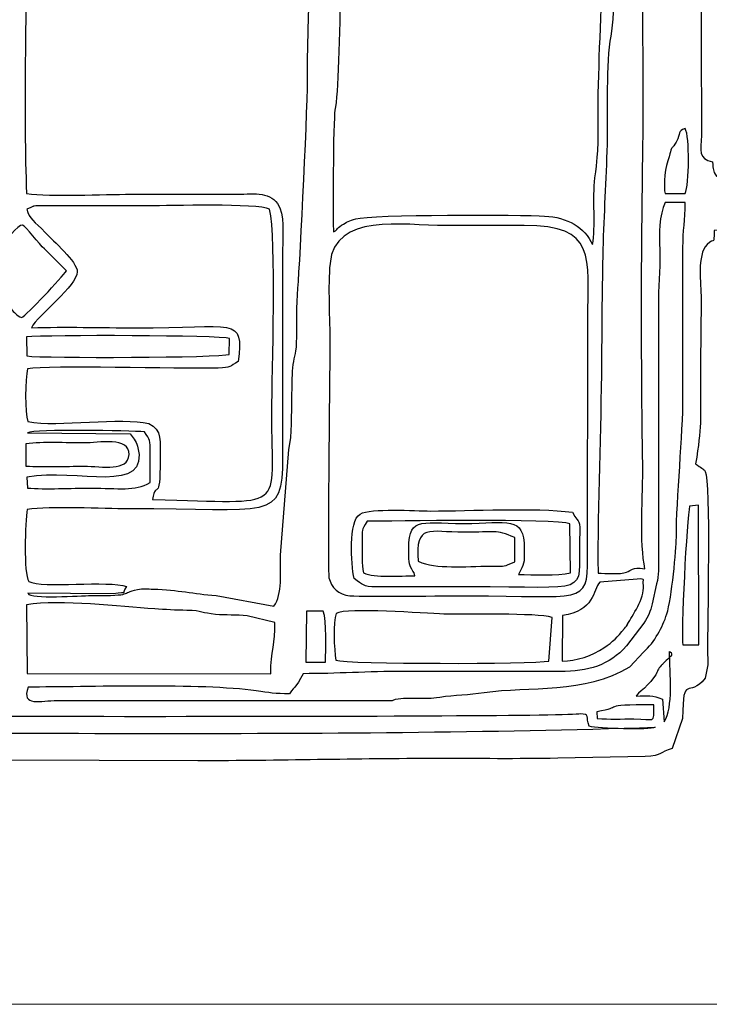
# Model space of a CAD drawing. Units: millimetres. Extents: x -130 to 124, y -197 to 205.
# Drawn here: x 28 to 35, y -98 to -89 of the extents above; entities that cross this region are included whole.
import ezdxf
from ezdxf.lldxf.tags import DXFTag

# ---------------------------------------------------------------- set-up
doc = ezdxf.new("R2010")
doc.units = ezdxf.units.MM
doc.header["$MEASUREMENT"] = 0
doc.layers.add('Warstwa 1', color=7, linetype='Continuous')
tags = doc.linetypes.add('New Line37', pattern=[0.7, 0.2, -0.5]).pattern_tags.tags
tags[6:7] = [DXFTag(74, 4), DXFTag(75, 0), DXFTag(340, '0'), DXFTag(46, 1.0), DXFTag(50, 0.0), DXFTag(44, 0.0), DXFTag(45, 0.0)]
tags[4:5] = [DXFTag(74, 4), DXFTag(75, 0), DXFTag(340, '0'), DXFTag(46, 1.0), DXFTag(50, 0.0), DXFTag(44, 0.0), DXFTag(45, 0.0)]

msp = doc.modelspace()

# ---------------------------------------------------------------- linework, layer by layer
at = {"layer": 'Warstwa 1', "color": 250}
for points, knots in [([(22.9103, -85.2534), (22.6109, -85.2558), (22.2908, -85.1869), (22.0196, -85.3484), (22.0196, -85.3484), (22.0115, -85.4409), (21.9872, -87.0399), (22.0126, -87.1944), (22.0126, -87.1944), (22.0445, -87.3886), (22.0851, -87.0886), (22.0852, -87.7299), (22.0852, -87.7299), (22.0852, -87.9201), (22.1102, -90.1743), (22.0829, -90.2477), (22.0829, -90.2477), (22.0272, -90.3131), (22.0448, -90.2415), (21.9915, -90.3231), (21.9915, -90.3231), (21.9583, -90.3738), (21.9782, -90.3863), (21.9451, -90.4336), (21.9451, -90.4336), (21.7964, -90.4366), (21.5873, -90.4175), (21.4657, -90.4542), (21.4657, -90.4542), (21.4282, -90.5475), (21.4225, -90.8602), (21.4854, -90.9096), (21.4854, -90.9096), (21.5951, -90.9634), (21.8185, -90.9205), (21.9598, -90.9356), (21.9598, -90.9356), (22.0284, -91.2289), (22.0852, -90.7772), (22.0851, -91.6305), (22.0851, -91.6305), (22.0851, -91.8773), (22.0365, -92.9802), (22.1467, -93.0751), (22.1467, -93.0751), (22.1359, -93.1151), (22.0641, -93.1388), (22.0224, -93.1729), (22.0224, -93.1729), (22.0134, -93.4145), (21.9817, -95.0093), (22.0291, -95.0855), (22.0291, -95.0855), (22.0291, -95.0855), (22.0558, -95.1066), (22.0558, -95.1066), (22.0558, -95.1066), (22.0591, -95.1088), (22.242, -95.1829), (22.2499, -95.2007), (22.2499, -95.2007), (22.2499, -95.2007), (22.2706, -95.2008), (22.2706, -95.2008), (22.2706, -95.2008), (22.2706, -95.2961), (22.2448, -95.5302), (22.2766, -95.617), (22.2766, -95.617), (22.2951, -95.6676), (22.3862, -95.732), (22.4365, -95.7618), (22.4365, -95.7618), (22.5501, -95.829), (23.4541, -95.8175), (23.6119, -95.8185), (23.6119, -95.8185), (23.6119, -95.8185), (29.989, -95.8405), (29.989, -95.8405), (29.989, -95.8405), (30.7482, -95.8405), (31.4398, -95.8198), (32.1973, -95.8198), (32.1973, -95.8198), (32.5682, -95.8198), (32.9411, -95.8237), (33.3117, -95.8179), (33.3117, -95.8179), (33.3117, -95.8179), (34.1173, -95.8001), (34.1173, -95.8001), (34.1173, -95.8001), (34.2869, -95.7952), (34.2449, -95.7607), (34.3688, -95.7261), (34.3688, -95.7261), (34.3688, -95.7261), (34.4645, -95.4483), (34.4645, -95.4483), (34.4645, -95.4483), (34.4696, -95.0201), (34.5144, -95.2781), (34.6737, -95.0769), (34.6737, -95.0769), (34.6737, -95.0769), (34.6959, -94.9539), (34.6959, -94.9539), (34.6959, -94.9539), (34.6974, -94.9171), (34.6947, -94.8676), (34.6945, -94.8293), (34.6945, -94.8293), (34.6931, -94.609), (34.7238, -93.2504), (34.6733, -93.1666), (34.6733, -93.1666), (34.6532, -93.1331), (34.6379, -93.1387), (34.5847, -93.0957), (34.5847, -93.0957), (34.6409, -92.7455), (34.6291, -92.6915), (34.6291, -92.3321), (34.6291, -92.3321), (34.6291, -92.0775), (34.6338, -91.8231), (34.6352, -91.5685), (34.6352, -91.5685), (34.636, -91.4314), (34.592, -91.1667), (34.6906, -91.0691), (34.6906, -91.0691), (34.7642, -90.9963), (34.7498, -91.0881), (34.7564, -90.9404), (34.7564, -90.9404), (34.9144, -90.9103), (35.1131, -90.9551), (35.2519, -90.9096), (35.2519, -90.9096), (35.2877, -90.8057), (35.2858, -90.5616), (35.2559, -90.4504), (35.2559, -90.4504), (35.2559, -90.4504), (34.777, -90.4381), (34.777, -90.4381), (34.777, -90.4381), (34.7394, -90.3801), (34.7503, -90.3827), (34.7397, -90.3061), (34.7397, -90.3061), (34.6016, -90.2746), (34.6367, -90.2021), (34.6371, -90.0622), (34.6371, -90.0622), (34.6371, -90.0622), (34.63, -87.378), (34.63, -87.378), (34.63, -87.378), (34.6483, -87.198), (34.7054, -87.4301), (34.7038, -86.925), (34.7038, -86.925), (34.7032, -86.7532), (34.7055, -86.581), (34.7046, -86.4091), (34.7046, -86.4091), (34.7027, -86.0602), (34.7186, -85.6879), (34.7039, -85.3428), (34.7039, -85.3428), (34.669, -85.3297), (34.6566, -85.3211), (34.6219, -85.3025), (34.6219, -85.3025), (34.4016, -85.1839), (34.0485, -85.262), (33.8192, -85.2533), (33.8192, -85.2533), (33.792, -85.2034), (33.7661, -85.0159), (33.759, -84.9733), (33.759, -84.9733), (33.759, -84.9733), (33.0848, -84.9656), (33.0848, -84.9656), (33.0848, -84.9656), (33.0773, -84.9861), (33.0644, -85.0176), (33.0641, -85.0677), (33.0641, -85.0677), (33.0641, -85.0677), (31.2892, -85.0698), (31.2892, -85.0698), (31.2892, -85.0698), (31.2738, -85.0397), (31.2603, -84.9968), (31.2478, -84.9645), (31.2478, -84.9645), (31.0329, -84.9645), (30.8072, -84.9586), (30.5913, -84.9677), (30.5913, -84.9677), (30.5913, -84.9677), (30.5376, -85.2135), (30.5376, -85.2135), (30.5376, -85.2135), (30.5376, -85.2135), (27.4712, -85.2169), (27.4712, -85.2169), (27.4712, -85.2169), (27.2473, -85.2169), (26.3151, -85.18), (26.1851, -85.2327), (26.1851, -85.2327), (26.0857, -84.8864), (26.2513, -84.9634), (25.4488, -84.9652), (25.4488, -84.9652), (25.4412, -84.9863), (25.4284, -85.0175), (25.4281, -85.0683), (25.4281, -85.0683), (25.4281, -85.0683), (23.6738, -85.0688), (23.6738, -85.0688), (23.6738, -85.0688), (23.5974, -84.9515), (23.7586, -84.9655), (23.3643, -84.966), (23.3643, -84.966), (23.3643, -84.966), (23.0341, -84.9645), (23.0341, -84.9645), (23.0341, -84.9645), (22.9567, -84.9643), (22.9507, -84.99), (22.9363, -85.0859), (22.9363, -85.0859), (22.9228, -85.1761), (22.9311, -85.1795), (22.9103, -85.2534)], [0, 0, 0, 0, 0.016129, 0.016129, 0.016129, 0.016129, 0.032258, 0.032258, 0.032258, 0.032258, 0.048387, 0.048387, 0.048387, 0.048387, 0.064516, 0.064516, 0.064516, 0.064516, 0.080645, 0.080645, 0.080645, 0.080645, 0.096774, 0.096774, 0.096774, 0.096774, 0.112903, 0.112903, 0.112903, 0.112903, 0.129032, 0.129032, 0.129032, 0.129032, 0.145161, 0.145161, 0.145161, 0.145161, 0.16129, 0.16129, 0.16129, 0.16129, 0.177419, 0.177419, 0.177419, 0.177419, 0.193548, 0.193548, 0.193548, 0.193548, 0.209677, 0.209677, 0.209677, 0.209677, 0.225806, 0.225806, 0.225806, 0.225806, 0.241935, 0.241935, 0.241935, 0.241935, 0.258065, 0.258065, 0.258065, 0.258065, 0.274194, 0.274194, 0.274194, 0.274194, 0.290323, 0.290323, 0.290323, 0.290323, 0.306452, 0.306452, 0.306452, 0.306452, 0.322581, 0.322581, 0.322581, 0.322581, 0.33871, 0.33871, 0.33871, 0.33871, 0.354839, 0.354839, 0.354839, 0.354839, 0.370968, 0.370968, 0.370968, 0.370968, 0.387097, 0.387097, 0.387097, 0.387097, 0.403226, 0.403226, 0.403226, 0.403226, 0.419355, 0.419355, 0.419355, 0.419355, 0.435484, 0.435484, 0.435484, 0.435484, 0.451613, 0.451613, 0.451613, 0.451613, 0.467742, 0.467742, 0.467742, 0.467742, 0.483871, 0.483871, 0.483871, 0.483871, 0.5, 0.5, 0.5, 0.5, 0.516129, 0.516129, 0.516129, 0.516129, 0.532258, 0.532258, 0.532258, 0.532258, 0.548387, 0.548387, 0.548387, 0.548387, 0.564516, 0.564516, 0.564516, 0.564516, 0.580645, 0.580645, 0.580645, 0.580645, 0.596774, 0.596774, 0.596774, 0.596774, 0.612903, 0.612903, 0.612903, 0.612903, 0.629032, 0.629032, 0.629032, 0.629032, 0.645161, 0.645161, 0.645161, 0.645161, 0.66129, 0.66129, 0.66129, 0.66129, 0.677419, 0.677419, 0.677419, 0.677419, 0.693548, 0.693548, 0.693548, 0.693548, 0.709677, 0.709677, 0.709677, 0.709677, 0.725806, 0.725806, 0.725806, 0.725806, 0.741935, 0.741935, 0.741935, 0.741935, 0.758065, 0.758065, 0.758065, 0.758065, 0.774194, 0.774194, 0.774194, 0.774194, 0.790323, 0.790323, 0.790323, 0.790323, 0.806452, 0.806452, 0.806452, 0.806452, 0.822581, 0.822581, 0.822581, 0.822581, 0.83871, 0.83871, 0.83871, 0.83871, 0.854839, 0.854839, 0.854839, 0.854839, 0.870968, 0.870968, 0.870968, 0.870968, 0.887097, 0.887097, 0.887097, 0.887097, 0.903226, 0.903226, 0.903226, 0.903226, 0.919355, 0.919355, 0.919355, 0.919355, 0.935484, 0.935484, 0.935484, 0.935484, 0.951613, 0.951613, 0.951613, 0.951613, 0.967742, 0.967742, 0.967742, 0.967742, 1, 1, 1, 1]), ([(30.6907, -94.4102), (30.6907, -94.4102), (30.1576, -94.3141), (30.1576, -94.3141), (30.1576, -94.3141), (29.9424, -94.2968), (29.8108, -94.2621), (29.5763, -94.2539), (29.5763, -94.2539), (29.5255, -94.2522), (29.4793, -94.2476), (29.4298, -94.2579), (29.4298, -94.2579), (29.2604, -94.2933), (29.4195, -94.3137), (28.9984, -94.3135), (28.9984, -94.3135), (28.9129, -94.3134), (28.4367, -94.3499), (28.4192, -94.2927), (28.4192, -94.2927), (28.4192, -94.2927), (29.2055, -94.2971), (29.2055, -94.2971), (29.2055, -94.2971), (29.3609, -94.2782), (29.2697, -94.304), (29.3285, -94.2309), (29.3285, -94.2309), (29.1708, -94.1687), (28.5459, -94.2507), (28.4283, -94.1831), (28.4283, -94.1831), (28.3751, -94.1083), (28.3928, -93.6349), (28.413, -93.5181), (28.413, -93.5181), (28.6215, -93.4841), (29.1102, -93.5125), (29.3493, -93.5119), (29.3493, -93.5119), (30.658, -93.5086), (30.7697, -93.6412), (30.7707, -93.0338), (30.7707, -93.0338), (30.7707, -93.0338), (30.77, -91.1145), (30.77, -91.1145), (30.77, -91.1145), (30.7704, -90.974), (30.7934, -90.7892), (30.7227, -90.6901), (30.7227, -90.6901), (30.6405, -90.5751), (30.4918, -90.6038), (30.3192, -90.6042), (30.3192, -90.6042), (30.0028, -90.6049), (29.6863, -90.6042), (29.3699, -90.6041), (29.3699, -90.6041), (29.115, -90.6041), (28.6337, -90.6313), (28.4057, -90.5968), (28.4057, -90.5968), (28.3771, -89.8472), (28.4031, -89.0427), (28.4031, -88.2871), (28.4031, -88.2871), (28.4031, -87.9019), (28.4036, -87.5166), (28.4036, -87.1314), (28.4036, -87.1314), (28.4036, -86.8339), (28.3737, -86.251), (28.4205, -85.9962), (28.4205, -85.9962), (28.671, -85.9962), (30.4812, -85.9606), (30.5464, -85.9962), (30.5464, -85.9962), (30.5633, -86.0919), (30.5413, -86.3222), (30.625, -86.4446), (30.625, -86.4446), (30.625, -86.4446), (31.1442, -86.5096), (31.1442, -86.5096), (31.1442, -86.5096), (31.1859, -86.6301), (31.1528, -86.8675), (31.1473, -87.0081), (31.1473, -87.0081), (31.1473, -87.0081), (31.143, -87.1802), (31.143, -87.1802), (31.143, -87.1802), (31.0993, -87.5028), (31.1141, -87.735), (31.0792, -87.9583), (31.0792, -87.9583), (31.0792, -87.9583), (31.0087, -88.9476), (31.0087, -88.9476), (31.0087, -88.9476), (31.0086, -89.1271), (30.9984, -89.3037), (31.0014, -89.4841), (31.0014, -89.4841), (31.0051, -89.7115), (30.9336, -91.2163), (30.9114, -91.4724), (30.9114, -91.4724), (30.8974, -91.6335), (30.9063, -91.8173), (30.8998, -91.9823), (30.8998, -91.9823), (30.8955, -92.0901), (30.8719, -92.1172), (30.8647, -92.2095), (30.8647, -92.2095), (30.8584, -92.2915), (30.8585, -92.3925), (30.8559, -92.4766), (30.8559, -92.4766), (30.8511, -92.635), (30.8612, -92.8273), (30.8277, -92.965), (30.8277, -92.965), (30.8277, -92.965), (30.752, -93.9415), (30.752, -93.9415), (30.752, -93.9415), (30.7473, -94.0911), (30.7703, -94.3048), (30.6907, -94.4102)], [0, 0, 0, 0, 0.028571, 0.028571, 0.028571, 0.028571, 0.057143, 0.057143, 0.057143, 0.057143, 0.085714, 0.085714, 0.085714, 0.085714, 0.114286, 0.114286, 0.114286, 0.114286, 0.142857, 0.142857, 0.142857, 0.142857, 0.171429, 0.171429, 0.171429, 0.171429, 0.2, 0.2, 0.2, 0.2, 0.228571, 0.228571, 0.228571, 0.228571, 0.257143, 0.257143, 0.257143, 0.257143, 0.285714, 0.285714, 0.285714, 0.285714, 0.314286, 0.314286, 0.314286, 0.314286, 0.342857, 0.342857, 0.342857, 0.342857, 0.371429, 0.371429, 0.371429, 0.371429, 0.4, 0.4, 0.4, 0.4, 0.428571, 0.428571, 0.428571, 0.428571, 0.457143, 0.457143, 0.457143, 0.457143, 0.485714, 0.485714, 0.485714, 0.485714, 0.514286, 0.514286, 0.514286, 0.514286, 0.542857, 0.542857, 0.542857, 0.542857, 0.571429, 0.571429, 0.571429, 0.571429, 0.6, 0.6, 0.6, 0.6, 0.628571, 0.628571, 0.628571, 0.628571, 0.657143, 0.657143, 0.657143, 0.657143, 0.685714, 0.685714, 0.685714, 0.685714, 0.714286, 0.714286, 0.714286, 0.714286, 0.742857, 0.742857, 0.742857, 0.742857, 0.771429, 0.771429, 0.771429, 0.771429, 0.8, 0.8, 0.8, 0.8, 0.828571, 0.828571, 0.828571, 0.828571, 0.857143, 0.857143, 0.857143, 0.857143, 0.885714, 0.885714, 0.885714, 0.885714, 0.914286, 0.914286, 0.914286, 0.914286, 0.942857, 0.942857, 0.942857, 0.942857, 1, 1, 1, 1]), ([(33.7245, -86.5534), (33.7834, -86.5124), (33.7826, -86.5455), (33.7886, -86.3271), (33.7886, -86.3271), (33.7908, -86.2453), (33.777, -86.1341), (33.8071, -86.0794), (33.8071, -86.0794), (33.8723, -86.1088), (33.8536, -86.1082), (33.8542, -86.2004), (33.8542, -86.2004), (33.8542, -86.2004), (33.8428, -86.6973), (33.8428, -86.6973), (33.8428, -86.6973), (33.8381, -86.7964), (33.8119, -86.8674), (33.8074, -86.9861), (33.8074, -86.9861), (33.774, -87.8749), (33.6913, -88.9898), (33.6835, -89.835), (33.6835, -89.835), (33.6803, -90.1749), (33.6965, -90.1219), (33.6548, -90.4536), (33.6548, -90.4536), (33.6308, -90.6445), (33.6632, -90.9046), (33.6328, -91.0704), (33.6328, -91.0704), (33.5584, -90.907), (33.4016, -90.818), (33.1898, -90.8059), (33.1898, -90.8059), (32.995, -90.7947), (31.5749, -90.7895), (31.4476, -90.8318), (31.4476, -90.8318), (31.3827, -90.8533), (31.3637, -90.8566), (31.3148, -90.8909), (31.3148, -90.8909), (31.2663, -90.9249), (31.2737, -90.9409), (31.2419, -90.951), (31.2419, -90.951), (31.2317, -90.903), (31.2376, -89.9085), (31.2538, -89.8288), (31.2538, -89.8288), (31.3138, -89.5343), (31.3098, -87.7004), (31.3098, -87.3968), (31.3098, -87.3968), (31.4256, -87.3994), (31.4276, -87.5844), (31.8877, -87.5817), (31.8877, -87.5817), (32.3241, -87.5791), (32.9187, -87.7004), (33.1347, -87.2385), (33.1347, -87.2385), (33.2251, -87.0452), (33.171, -86.6355), (33.218, -86.5659), (33.218, -86.5659), (33.246, -86.5381), (33.4129, -86.5534), (33.4561, -86.5534), (33.4561, -86.5534), (33.5456, -86.5536), (33.6351, -86.5534), (33.7245, -86.5534)], [0, 0, 0, 0, 0.05, 0.05, 0.05, 0.05, 0.1, 0.1, 0.1, 0.1, 0.15, 0.15, 0.15, 0.15, 0.2, 0.2, 0.2, 0.2, 0.25, 0.25, 0.25, 0.25, 0.3, 0.3, 0.3, 0.3, 0.35, 0.35, 0.35, 0.35, 0.4, 0.4, 0.4, 0.4, 0.45, 0.45, 0.45, 0.45, 0.5, 0.5, 0.5, 0.5, 0.55, 0.55, 0.55, 0.55, 0.6, 0.6, 0.6, 0.6, 0.65, 0.65, 0.65, 0.65, 0.7, 0.7, 0.7, 0.7, 0.75, 0.75, 0.75, 0.75, 0.8, 0.8, 0.8, 0.8, 0.85, 0.85, 0.85, 0.85, 0.9, 0.9, 0.9, 0.9, 1, 1, 1, 1]), ([(33.6832, -94.1071), (33.6771, -93.4543), (33.7106, -92.7963), (33.7156, -92.1472), (33.7156, -92.1472), (33.7182, -91.8029), (33.7197, -91.4586), (33.7283, -91.1145), (33.7283, -91.1145), (33.7366, -90.7829), (33.7572, -90.4808), (33.7663, -90.1449), (33.7663, -90.1449), (33.7741, -89.8596), (33.7525, -89.3873), (33.8006, -89.1424), (33.8006, -89.1424), (33.8461, -88.911), (33.829, -88.386), (33.8271, -88.1209), (33.8271, -88.1209), (33.826, -87.9684), (33.8395, -88.004), (33.8604, -87.9074), (33.8604, -87.9074), (33.8823, -87.8056), (33.898, -86.4006), (33.9692, -86.2378), (33.9692, -86.2378), (33.9692, -86.2378), (34.1545, -86.244), (34.1545, -86.244), (34.1545, -86.244), (34.2068, -86.4638), (34.1224, -87.8485), (34.1089, -88.1839), (34.1089, -88.1839), (34.0822, -88.8429), (34.1093, -89.507), (34.0982, -90.1652), (34.0982, -90.1652), (34.0807, -91.1979), (34.0808, -92.0766), (34.0956, -93.1052), (34.0956, -93.1052), (34.0993, -93.3634), (34.0637, -93.8425), (34.1166, -94.0657), (34.1166, -94.0657), (33.9856, -94.0502), (33.9977, -94.078), (33.9458, -94.0982), (33.9458, -94.0982), (33.8889, -94.1204), (33.7535, -94.1071), (33.6832, -94.1071)], [0, 0, 0, 0, 0.066667, 0.066667, 0.066667, 0.066667, 0.133333, 0.133333, 0.133333, 0.133333, 0.2, 0.2, 0.2, 0.2, 0.266667, 0.266667, 0.266667, 0.266667, 0.333333, 0.333333, 0.333333, 0.333333, 0.4, 0.4, 0.4, 0.4, 0.466667, 0.466667, 0.466667, 0.466667, 0.533333, 0.533333, 0.533333, 0.533333, 0.6, 0.6, 0.6, 0.6, 0.666667, 0.666667, 0.666667, 0.666667, 0.733333, 0.733333, 0.733333, 0.733333, 0.8, 0.8, 0.8, 0.8, 0.866667, 0.866667, 0.866667, 0.866667, 1, 1, 1, 1]), ([(34.3023, -90.5987), (34.2893, -90.5354), (34.2956, -90.4067), (34.3158, -90.3384), (34.3158, -90.3384), (34.3932, -90.0761), (34.3303, -90.2489), (34.4045, -90.1216), (34.4045, -90.1216), (34.4528, -90.0387), (34.4118, -90.0224), (34.4881, -89.9971), (34.4881, -89.9971), (34.5301, -90.0667), (34.5271, -90.519), (34.4881, -90.5987), (34.4881, -90.5987), (34.4881, -90.5987), (34.3023, -90.5987), (34.3023, -90.5987)], [0, 0, 0, 0, 0.166667, 0.166667, 0.166667, 0.166667, 0.333333, 0.333333, 0.333333, 0.333333, 0.5, 0.5, 0.5, 0.5, 0.666667, 0.666667, 0.666667, 0.666667, 1, 1, 1, 1]), ([(31.7845, -95.2835), (31.7845, -95.2835), (28.6888, -95.2835), (28.6888, -95.2835), (28.6888, -95.2835), (28.5372, -95.2835), (28.3538, -95.3456), (28.4205, -95.1594), (28.4205, -95.1594), (28.9509, -95.1594), (30.0245, -95.1218), (30.5265, -95.1945), (30.5265, -95.1945), (30.6485, -95.2122), (30.6988, -95.2213), (30.8351, -95.2213), (30.8351, -95.2213), (30.8911, -95.1377), (30.8853, -95.1778), (30.959, -95.0356), (30.959, -95.0356), (31.2671, -95.0356), (31.5564, -95.015), (31.8877, -95.015), (31.8877, -95.015), (31.8877, -95.015), (33.3323, -95.015), (33.3323, -95.015), (33.3323, -95.015), (33.5959, -95.0159), (33.7839, -94.9603), (33.9455, -94.7795), (33.9455, -94.7795), (33.9455, -94.7795), (34.1076, -94.5699), (34.1076, -94.5699), (34.1076, -94.5699), (34.1486, -94.5003), (34.1668, -94.462), (34.1829, -94.3887), (34.1829, -94.3887), (34.1829, -94.3887), (34.2239, -94.2046), (34.2239, -94.2046), (34.2239, -94.2046), (34.2471, -94.1266), (34.2408, -94.0469), (34.2405, -93.9625), (34.2405, -93.9625), (34.2405, -93.9625), (34.2403, -91.5685), (34.2403, -91.5685), (34.2403, -91.5685), (34.2403, -91.4245), (34.2613, -91.2174), (34.2537, -91.1159), (34.2537, -91.1159), (34.2432, -90.976), (34.2507, -90.7955), (34.3023, -90.681), (34.3023, -90.681), (34.3023, -90.681), (34.4881, -90.681), (34.4881, -90.681), (34.4881, -90.681), (34.4888, -90.8465), (34.4665, -90.9384), (34.4672, -91.097), (34.4672, -91.097), (34.4672, -91.097), (34.4676, -92.4767), (34.4676, -92.4767), (34.4676, -92.4767), (34.4684, -92.8199), (34.406, -93.4177), (34.4063, -93.7779), (34.4063, -93.7779), (34.4064, -93.8769), (34.3631, -94.3472), (34.3185, -94.4839), (34.3185, -94.4839), (34.2769, -94.6111), (34.2081, -94.7376), (34.1039, -94.8381), (34.1039, -94.8381), (34.1039, -94.8381), (33.976, -94.9715), (33.976, -94.9715), (33.976, -94.9715), (33.5598, -95.2241), (33.0484, -95.1485), (32.6332, -95.2097), (32.6332, -95.2097), (32.4895, -95.2308), (32.3616, -95.2301), (32.2214, -95.2515), (32.2214, -95.2515), (32.1407, -95.2638), (32.0959, -95.2638), (32.0119, -95.2628), (32.0119, -95.2628), (31.9403, -95.262), (31.8785, -95.2554), (31.8118, -95.2726), (31.8118, -95.2726), (31.8062, -95.2741), (31.7902, -95.2796), (31.7845, -95.2835)], [0, 0, 0, 0, 0.035714, 0.035714, 0.035714, 0.035714, 0.071429, 0.071429, 0.071429, 0.071429, 0.107143, 0.107143, 0.107143, 0.107143, 0.142857, 0.142857, 0.142857, 0.142857, 0.178571, 0.178571, 0.178571, 0.178571, 0.214286, 0.214286, 0.214286, 0.214286, 0.25, 0.25, 0.25, 0.25, 0.285714, 0.285714, 0.285714, 0.285714, 0.321429, 0.321429, 0.321429, 0.321429, 0.357143, 0.357143, 0.357143, 0.357143, 0.392857, 0.392857, 0.392857, 0.392857, 0.428571, 0.428571, 0.428571, 0.428571, 0.464286, 0.464286, 0.464286, 0.464286, 0.5, 0.5, 0.5, 0.5, 0.535714, 0.535714, 0.535714, 0.535714, 0.571429, 0.571429, 0.571429, 0.571429, 0.607143, 0.607143, 0.607143, 0.607143, 0.642857, 0.642857, 0.642857, 0.642857, 0.678571, 0.678571, 0.678571, 0.678571, 0.714286, 0.714286, 0.714286, 0.714286, 0.75, 0.75, 0.75, 0.75, 0.785714, 0.785714, 0.785714, 0.785714, 0.821429, 0.821429, 0.821429, 0.821429, 0.857143, 0.857143, 0.857143, 0.857143, 0.892857, 0.892857, 0.892857, 0.892857, 0.928571, 0.928571, 0.928571, 0.928571, 1, 1, 1, 1]), ([(28.5774, -90.9573), (28.479, -90.8547), (28.4269, -90.8318), (28.4095, -90.743), (28.4095, -90.743), (28.4095, -90.743), (28.4447, -90.7262), (28.4447, -90.7262), (28.4447, -90.7262), (28.4862, -90.7124), (28.4401, -90.714), (28.5435, -90.7113), (28.5435, -90.7113), (28.5435, -90.7113), (29.535, -90.7119), (29.535, -90.7119), (29.535, -90.7119), (29.7233, -90.7116), (30.5386, -90.6859), (30.6496, -90.7429), (30.6496, -90.7429), (30.7163, -91.0103), (30.6712, -92.2554), (30.6705, -92.6211), (30.6705, -92.6211), (30.6685, -93.5629), (30.8439, -93.451), (29.5705, -93.4266), (29.5705, -93.4266), (29.5986, -93.2264), (29.6386, -93.4867), (29.6398, -93.0545), (29.6398, -93.0545), (29.6402, -92.8895), (29.6602, -92.7802), (29.5349, -92.7244), (29.5349, -92.7244), (29.2838, -92.6597), (28.6964, -92.7604), (28.4192, -92.7048), (28.4192, -92.7048), (28.3881, -92.6277), (28.393, -92.3094), (28.4149, -92.2186), (28.4149, -92.2186), (28.609, -92.18), (29.7938, -92.2215), (30.1762, -92.2109), (30.1762, -92.2109), (30.2949, -92.2077), (30.2814, -92.1964), (30.3607, -92.1509), (30.3607, -92.1509), (30.4143, -91.73), (30.3325, -91.8394), (29.4112, -91.8386), (29.4112, -91.8386), (29.0949, -91.8383), (28.7646, -91.8289), (28.4503, -91.8381), (28.4503, -91.8381), (28.5132, -91.7186), (28.8751, -91.4498), (28.8745, -91.3209), (28.8745, -91.3209), (28.8741, -91.2295), (28.6518, -91.035), (28.5774, -90.9573)], [0, 0, 0, 0, 0.055556, 0.055556, 0.055556, 0.055556, 0.111111, 0.111111, 0.111111, 0.111111, 0.166667, 0.166667, 0.166667, 0.166667, 0.222222, 0.222222, 0.222222, 0.222222, 0.277778, 0.277778, 0.277778, 0.277778, 0.333333, 0.333333, 0.333333, 0.333333, 0.388889, 0.388889, 0.388889, 0.388889, 0.444444, 0.444444, 0.444444, 0.444444, 0.5, 0.5, 0.5, 0.5, 0.555556, 0.555556, 0.555556, 0.555556, 0.611111, 0.611111, 0.611111, 0.611111, 0.666667, 0.666667, 0.666667, 0.666667, 0.722222, 0.722222, 0.722222, 0.722222, 0.777778, 0.777778, 0.777778, 0.777778, 0.833333, 0.833333, 0.833333, 0.833333, 0.888889, 0.888889, 0.888889, 0.888889, 1, 1, 1, 1]), ([(31.1988, -94.1483), (31.1826, -94.0739), (31.2063, -92.2286), (31.2067, -91.9812), (31.2067, -91.9812), (31.207, -91.7641), (31.1875, -91.4488), (31.2081, -91.2439), (31.2081, -91.2439), (31.2552, -90.7728), (31.8685, -90.8942), (32.2798, -90.8939), (32.2798, -90.8939), (32.5206, -90.8937), (32.7615, -90.8945), (33.0022, -90.8939), (33.0022, -90.8939), (33.6707, -90.8922), (33.59, -91.1745), (33.5887, -91.7749), (33.5887, -91.7749), (33.5887, -91.7749), (33.5872, -93.9626), (33.5872, -93.9626), (33.5872, -93.9626), (33.5899, -94.4097), (33.5353, -94.3148), (32.4862, -94.3149), (32.4862, -94.3149), (32.2813, -94.3149), (31.5588, -94.3259), (31.3907, -94.3153), (31.3907, -94.3153), (31.2907, -94.3089), (31.2181, -94.2373), (31.1988, -94.1483)], [0, 0, 0, 0, 0.1, 0.1, 0.1, 0.1, 0.2, 0.2, 0.2, 0.2, 0.3, 0.3, 0.3, 0.3, 0.4, 0.4, 0.4, 0.4, 0.5, 0.5, 0.5, 0.5, 0.6, 0.6, 0.6, 0.6, 0.7, 0.7, 0.7, 0.7, 0.8, 0.8, 0.8, 0.8, 1, 1, 1, 1]), ([(27.9527, -91.3209), (27.9871, -91.2673), (28.015, -91.2438), (28.0519, -91.1999), (28.0519, -91.1999), (28.0519, -91.1999), (28.1408, -91.1046), (28.1408, -91.1046), (28.1408, -91.1046), (28.2124, -91.0441), (28.3298, -90.8791), (28.3682, -90.8897), (28.3682, -90.8897), (28.3932, -90.8966), (28.5316, -91.071), (28.5705, -91.1094), (28.5705, -91.1094), (28.5705, -91.1094), (28.7739, -91.3128), (28.7739, -91.3128), (28.7739, -91.3128), (28.7331, -91.3697), (28.408, -91.7235), (28.3586, -91.7443), (28.3586, -91.7443), (28.315, -91.7227), (28.2901, -91.696), (28.2627, -91.6645), (28.2627, -91.6645), (28.1599, -91.5465), (28.0272, -91.4359), (27.9527, -91.3209)], [0, 0, 0, 0, 0.111111, 0.111111, 0.111111, 0.111111, 0.222222, 0.222222, 0.222222, 0.222222, 0.333333, 0.333333, 0.333333, 0.333333, 0.444444, 0.444444, 0.444444, 0.444444, 0.555556, 0.555556, 0.555556, 0.555556, 0.666667, 0.666667, 0.666667, 0.666667, 0.777778, 0.777778, 0.777778, 0.777778, 1, 1, 1, 1]), ([(28.4061, -91.9232), (28.5838, -91.9044), (30.2016, -91.9064), (30.2798, -91.9386), (30.2798, -91.9386), (30.2798, -91.9386), (30.2781, -92.0846), (30.2781, -92.0846), (30.2781, -92.0846), (30.2036, -92.1144), (28.5646, -92.1217), (28.4076, -92.0986), (28.4076, -92.0986), (28.4076, -92.0986), (28.4061, -91.9232), (28.4061, -91.9232)], [0, 0, 0, 0, 0.2, 0.2, 0.2, 0.2, 0.4, 0.4, 0.4, 0.4, 0.6, 0.6, 0.6, 0.6, 1, 1, 1, 1]), ([(28.4158, -92.8097), (28.4728, -92.7741), (29.3628, -92.7885), (29.4937, -92.8007), (29.4937, -92.8007), (29.5468, -92.8767), (29.5474, -92.8753), (29.5481, -92.9911), (29.5481, -92.9911), (29.5486, -93.0836), (29.5459, -93.1771), (29.5477, -93.2695), (29.5477, -93.2695), (29.4016, -93.3532), (29.2585, -93.32), (28.9984, -93.3202), (28.9984, -93.3202), (28.8219, -93.3203), (28.5808, -93.3342), (28.4134, -93.3196), (28.4134, -93.3196), (28.4134, -93.3196), (28.4094, -93.2179), (28.4094, -93.2179), (28.4094, -93.2179), (28.8638, -93.1325), (29.5522, -93.3989), (29.431, -92.9317), (29.431, -92.9317), (29.4186, -92.884), (29.3831, -92.8497), (29.3632, -92.8195), (29.3632, -92.8195), (29.3632, -92.8195), (28.4158, -92.8097), (28.4158, -92.8097)], [0, 0, 0, 0, 0.1, 0.1, 0.1, 0.1, 0.2, 0.2, 0.2, 0.2, 0.3, 0.3, 0.3, 0.3, 0.4, 0.4, 0.4, 0.4, 0.5, 0.5, 0.5, 0.5, 0.6, 0.6, 0.6, 0.6, 0.7, 0.7, 0.7, 0.7, 0.8, 0.8, 0.8, 0.8, 1, 1, 1, 1]), ([(28.3998, -93.1165), (28.3998, -93.1165), (28.3998, -92.9099), (28.3998, -92.9099), (28.3998, -92.9099), (28.5631, -92.8916), (28.7685, -92.9028), (28.9365, -92.9028), (28.9365, -92.9028), (29.0664, -92.9028), (29.3621, -92.8424), (29.3522, -93.0109), (29.3522, -93.0109), (29.3428, -93.17), (29.108, -93.1183), (28.9365, -93.1184), (28.9365, -93.1184), (28.7627, -93.1185), (28.5715, -93.1259), (28.3998, -93.1165)], [0, 0, 0, 0, 0.166667, 0.166667, 0.166667, 0.166667, 0.333333, 0.333333, 0.333333, 0.333333, 0.5, 0.5, 0.5, 0.5, 0.666667, 0.666667, 0.666667, 0.666667, 1, 1, 1, 1]), ([(33.4478, -93.5425), (33.0942, -93.4984), (32.5131, -93.5314), (32.1354, -93.5321), (32.1354, -93.5321), (31.9931, -93.5323), (31.5845, -93.5022), (31.4866, -93.5602), (31.4866, -93.5602), (31.3756, -93.6259), (31.4021, -94.0193), (31.4298, -94.1568), (31.4298, -94.1568), (31.5166, -94.2132), (31.5035, -94.2311), (31.6387, -94.2336), (31.6387, -94.2336), (31.6387, -94.2336), (32.4862, -94.2325), (32.4862, -94.2325), (32.4862, -94.2325), (33.6296, -94.2299), (33.5041, -94.3281), (33.5134, -93.797), (33.5134, -93.797), (33.5172, -93.5776), (33.5146, -93.6724), (33.4478, -93.5425)], [0, 0, 0, 0, 0.125, 0.125, 0.125, 0.125, 0.25, 0.25, 0.25, 0.25, 0.375, 0.375, 0.375, 0.375, 0.5, 0.5, 0.5, 0.5, 0.625, 0.625, 0.625, 0.625, 0.75, 0.75, 0.75, 0.75, 1, 1, 1, 1]), ([(34.5293, -93.4878), (34.5293, -93.4878), (34.6113, -93.4773), (34.6113, -93.4773), (34.6113, -93.4773), (34.6113, -93.4773), (34.6154, -94.7675), (34.6154, -94.7675), (34.6154, -94.7675), (34.6154, -94.7675), (34.4673, -94.7681), (34.4673, -94.7681), (34.4673, -94.7681), (34.4474, -94.7014), (34.5015, -93.5827), (34.5293, -93.4878)], [0, 0, 0, 0, 0.2, 0.2, 0.2, 0.2, 0.4, 0.4, 0.4, 0.4, 0.6, 0.6, 0.6, 0.6, 1, 1, 1, 1]), ([(31.5162, -94.1026), (31.4976, -94.023), (31.5073, -93.9236), (31.5066, -93.838), (31.5066, -93.838), (31.5054, -93.6801), (31.4941, -93.7255), (31.5525, -93.6273), (31.5525, -93.6273), (31.7241, -93.6272), (33.3126, -93.5999), (33.4225, -93.6506), (33.4225, -93.6506), (33.4225, -93.6506), (33.4289, -94.1029), (33.4289, -94.1029), (33.4289, -94.1029), (33.3074, -94.1349), (33.081, -94.1207), (32.9483, -94.1179), (32.9483, -94.1179), (33.0033, -94.0109), (33.0029, -94.0273), (33.0024, -93.8797), (33.0024, -93.8797), (33.0013, -93.5677), (32.8498, -93.6465), (32.445, -93.647), (32.445, -93.647), (32.0138, -93.6476), (31.9273, -93.5716), (31.9354, -93.9436), (31.9354, -93.9436), (31.9364, -93.9938), (31.9351, -94.008), (31.9509, -94.0471), (31.9509, -94.0471), (31.9675, -94.0884), (31.9828, -94.0843), (31.9922, -94.1298), (31.9922, -94.1298), (31.8558, -94.1301), (31.625, -94.1527), (31.5162, -94.1026)], [0, 0, 0, 0, 0.083333, 0.083333, 0.083333, 0.083333, 0.166667, 0.166667, 0.166667, 0.166667, 0.25, 0.25, 0.25, 0.25, 0.333333, 0.333333, 0.333333, 0.333333, 0.416667, 0.416667, 0.416667, 0.416667, 0.5, 0.5, 0.5, 0.5, 0.583333, 0.583333, 0.583333, 0.583333, 0.666667, 0.666667, 0.666667, 0.666667, 0.75, 0.75, 0.75, 0.75, 0.833333, 0.833333, 0.833333, 0.833333, 1, 1, 1, 1]), ([(32.0237, -93.997), (31.9922, -93.6445), (32.1242, -93.7284), (32.445, -93.7284), (32.445, -93.7284), (32.7399, -93.7284), (32.732, -93.6996), (32.914, -93.7767), (32.914, -93.7767), (32.914, -93.7767), (32.9134, -94.0015), (32.9134, -94.0015), (32.9134, -94.0015), (32.7989, -94.0466), (32.846, -94.0421), (32.6926, -94.0421), (32.6926, -94.0421), (32.4506, -94.0421), (32.1892, -94.0718), (32.0237, -93.997)], [0, 0, 0, 0, 0.166667, 0.166667, 0.166667, 0.166667, 0.333333, 0.333333, 0.333333, 0.333333, 0.5, 0.5, 0.5, 0.5, 0.666667, 0.666667, 0.666667, 0.666667, 1, 1, 1, 1]), ([(33.3511, -94.921), (33.3511, -94.921), (33.3554, -94.4989), (33.3554, -94.4989), (33.3554, -94.4989), (33.6479, -94.458), (33.6383, -94.2622), (33.6991, -94.1895), (33.6991, -94.1895), (33.6991, -94.1895), (34.046, -94.1609), (34.046, -94.1609), (34.046, -94.1609), (34.1329, -94.1575), (34.094, -94.17), (34.0999, -94.1976), (34.0999, -94.1976), (34.1254, -94.3172), (34.0162, -94.474), (33.9655, -94.5613), (33.9655, -94.5613), (33.9349, -94.6139), (33.9628, -94.5678), (33.9507, -94.5863), (33.9507, -94.5863), (33.9385, -94.605), (33.9468, -94.594), (33.9264, -94.619), (33.9264, -94.619), (33.8611, -94.6988), (33.8241, -94.739), (33.7381, -94.7972), (33.7381, -94.7972), (33.6349, -94.8672), (33.4783, -94.9189), (33.3511, -94.921)], [0, 0, 0, 0, 0.1, 0.1, 0.1, 0.1, 0.2, 0.2, 0.2, 0.2, 0.3, 0.3, 0.3, 0.3, 0.4, 0.4, 0.4, 0.4, 0.5, 0.5, 0.5, 0.5, 0.6, 0.6, 0.6, 0.6, 0.7, 0.7, 0.7, 0.7, 0.8, 0.8, 0.8, 0.8, 1, 1, 1, 1]), ([(30.6606, -95.0355), (30.6606, -95.0355), (28.413, -95.033), (28.413, -95.033), (28.413, -95.033), (28.413, -95.033), (28.4041, -94.3983), (28.4041, -94.3983), (28.4041, -94.3983), (28.728, -94.35), (29.2639, -94.4134), (29.5899, -94.4372), (29.5899, -94.4372), (29.6812, -94.4439), (29.7874, -94.4483), (29.8871, -94.4503), (29.8871, -94.4503), (30.0311, -94.4532), (30.0255, -94.4765), (30.1513, -94.4879), (30.1513, -94.4879), (30.2481, -94.4967), (30.3437, -94.4892), (30.4421, -94.5006), (30.4421, -94.5006), (30.4421, -94.5006), (30.6972, -94.561), (30.6972, -94.561), (30.6972, -94.561), (30.7057, -94.7572), (30.6619, -94.827), (30.6606, -95.0355)], [0, 0, 0, 0, 0.111111, 0.111111, 0.111111, 0.111111, 0.222222, 0.222222, 0.222222, 0.222222, 0.333333, 0.333333, 0.333333, 0.333333, 0.444444, 0.444444, 0.444444, 0.444444, 0.555556, 0.555556, 0.555556, 0.555556, 0.666667, 0.666667, 0.666667, 0.666667, 0.777778, 0.777778, 0.777778, 0.777778, 1, 1, 1, 1]), ([(30.9903, -94.4575), (30.9903, -94.4575), (31.1449, -94.4573), (31.1449, -94.4573), (31.1449, -94.4573), (31.1796, -94.5481), (31.1685, -94.8157), (31.1669, -94.9282), (31.1669, -94.9282), (31.1669, -94.9282), (30.9835, -94.9283), (30.9835, -94.9283), (30.9835, -94.9283), (30.9835, -94.9283), (30.9903, -94.4575), (30.9903, -94.4575)], [0, 0, 0, 0, 0.2, 0.2, 0.2, 0.2, 0.4, 0.4, 0.4, 0.4, 0.6, 0.6, 0.6, 0.6, 1, 1, 1, 1]), ([(33.2301, -94.919), (33.0841, -94.9491), (31.3553, -94.9469), (31.2614, -94.912), (31.2614, -94.912), (31.246, -94.812), (31.2355, -94.5577), (31.2651, -94.4785), (31.2651, -94.4785), (31.3637, -94.4205), (32.0753, -94.4803), (32.2592, -94.4841), (32.2592, -94.4841), (32.4585, -94.4883), (33.1202, -94.473), (33.2581, -94.5152), (33.2581, -94.5152), (33.2581, -94.5152), (33.2301, -94.919), (33.2301, -94.919)], [0, 0, 0, 0, 0.166667, 0.166667, 0.166667, 0.166667, 0.333333, 0.333333, 0.333333, 0.333333, 0.5, 0.5, 0.5, 0.5, 0.666667, 0.666667, 0.666667, 0.666667, 1, 1, 1, 1]), ([(22.3735, -94.8086), (22.3847, -94.8764), (22.4284, -94.9662), (22.4693, -95.0211), (22.4693, -95.0211), (22.9064, -95.6078), (23.8259, -95.4177), (24.6851, -95.4231), (24.6851, -95.4231), (25.9231, -95.431), (33.3479, -95.4465), (33.5181, -95.4071), (33.5181, -95.4071), (33.6122, -95.4099), (33.5672, -95.4294), (33.6007, -95.5217), (33.6007, -95.5217), (33.6876, -95.5442), (34.1589, -95.5573), (34.2098, -95.5311), (34.2098, -95.5311), (31.1658, -95.6267), (27.819, -95.5724), (24.7264, -95.5724), (24.7264, -95.5724), (24.2111, -95.5724), (23.6928, -95.5518), (23.1579, -95.5518), (23.1579, -95.5518), (22.948, -95.5518), (22.5776, -95.606), (22.448, -95.4957), (22.448, -95.4957), (22.448, -95.4957), (22.3897, -95.437), (22.3897, -95.437), (22.3897, -95.437), (22.3783, -95.4189), (22.3728, -95.5133), (22.3735, -95.2009), (22.3735, -95.2009), (22.3738, -95.0701), (22.3735, -94.9394), (22.3735, -94.8086)], [0, 0, 0, 0, 0.083333, 0.083333, 0.083333, 0.083333, 0.166667, 0.166667, 0.166667, 0.166667, 0.25, 0.25, 0.25, 0.25, 0.333333, 0.333333, 0.333333, 0.333333, 0.416667, 0.416667, 0.416667, 0.416667, 0.5, 0.5, 0.5, 0.5, 0.583333, 0.583333, 0.583333, 0.583333, 0.666667, 0.666667, 0.666667, 0.666667, 0.75, 0.75, 0.75, 0.75, 0.833333, 0.833333, 0.833333, 0.833333, 1, 1, 1, 1]), ([(34.3437, -94.8293), (34.3437, -95.038), (34.3833, -95.3468), (34.2924, -95.481), (34.2924, -95.481), (34.2924, -95.481), (34.2778, -95.2699), (34.2778, -95.2699), (34.2778, -95.2699), (34.1837, -95.2303), (34.1451, -95.2422), (34.034, -95.2422), (34.034, -95.2422), (34.0379, -95.2298), (34.1744, -95.1231), (34.2156, -95.0449), (34.2156, -95.0449), (34.247, -94.9852), (34.2323, -94.9969), (34.2665, -94.9599), (34.2665, -94.9599), (34.2695, -94.9567), (34.2741, -94.9527), (34.2772, -94.9495), (34.2772, -94.9495), (34.2804, -94.9461), (34.2851, -94.9422), (34.2885, -94.9387), (34.2885, -94.9387), (34.2919, -94.9352), (34.2965, -94.9311), (34.2999, -94.9275), (34.2999, -94.9275), (34.3304, -94.8957), (34.3945, -94.8552), (34.3437, -94.8293)], [0, 0, 0, 0, 0.1, 0.1, 0.1, 0.1, 0.2, 0.2, 0.2, 0.2, 0.3, 0.3, 0.3, 0.3, 0.4, 0.4, 0.4, 0.4, 0.5, 0.5, 0.5, 0.5, 0.6, 0.6, 0.6, 0.6, 0.7, 0.7, 0.7, 0.7, 0.8, 0.8, 0.8, 0.8, 1, 1, 1, 1]), ([(33.6764, -95.4485), (33.6764, -95.4485), (33.6727, -95.3866), (33.6727, -95.3866), (33.6727, -95.3866), (33.9378, -95.3506), (33.6669, -95.3211), (34.1993, -95.3246), (34.1993, -95.3246), (34.1993, -95.5101), (34.2091, -95.4512), (34.0139, -95.4529), (34.0139, -95.4529), (33.9024, -95.4539), (33.7868, -95.4599), (33.6764, -95.4485)], [0, 0, 0, 0, 0.2, 0.2, 0.2, 0.2, 0.4, 0.4, 0.4, 0.4, 0.6, 0.6, 0.6, 0.6, 1, 1, 1, 1])]:
    msp.add_open_spline(points, degree=3, knots=knots, dxfattribs=at)
at = {"layer": 'Warstwa 1', "color": 250, "linetype": 'New Line37', "lineweight": 20}
msp.add_open_spline([(51.2566, -98.0913), (51.2566, -98.0913), (19.7033, -98.0913), (19.7033, -98.0913)], degree=3, dxfattribs=at)

doc.saveas('drawing.dxf')
